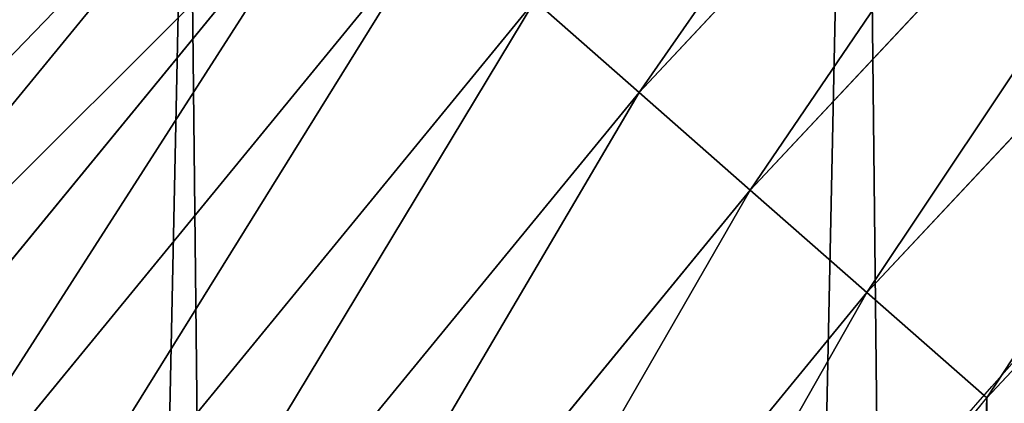
# Model space of a CAD drawing. Extents: x 2167 to 4002, y 1371 to 2040.
# Drawn here: x 2256 to 2270, y 1774 to 1779 of the extents above; entities that cross this region are included whole.
import ezdxf

# ---------------------------------------------------------------- set-up
doc = ezdxf.new("R2010")
doc.units = 0
doc.header["$LTSCALE"] = 25.4
doc.layers.get('0').update_dxf_attribs({"color": 13, "linetype": 'CONTINUOUS'})

# ---------------------------------------------------------------- blocks, each defined once
blk = doc.blocks.new('SKUPINA_5')
at = {"color": 0}
for p, q in [((74.70457150529755, 681.3054102856071, 457.9612932452022), (64.88547118540322, 670.8216635721099, 457.9612932452022)), ((74.70457150529755, 681.3054102856071, 457.9612932452022), (64.88547118540322, 670.8216635721099, 457.9612932452022)), ((76.28373996977416, 679.7262418211297, 458.9347795960338), (66.56454108813666, 669.3491587876925, 458.9347795960338)), ((76.28373996977416, 679.7262418211297, 458.9347795960338), (66.56454108813666, 669.3491587876925, 458.9347795960338)), ((68.32277489885155, 667.8072291192567, 459.6180095148615), (77.93736224156808, 678.0726195493359, 459.6180095148615)), ((68.32277489885155, 667.8072291192567, 459.6180095148615), (77.93736224156808, 678.0726195493359, 459.6180095148615)), ((59.47265397584357, 675.5685768633764, 451.5419760184576), (50.06137321829427, 664.1008980800077, 451.5419760184576)), ((59.47265397584357, 675.5685768633764, 451.5419760184576), (50.06137321829427, 664.1008980800077, 451.5419760184576)), ((60.58421865685057, 674.5937608010406, 453.4775339047582), (51.23431397489333, 663.2008689821683, 453.4775339047582)), ((60.58421865685057, 674.5937608010406, 453.4775339047582), (51.23431397489333, 663.2008689821683, 453.4775339047582)), ((61.87108163564321, 673.4652122575404, 455.210561228447), (52.59223228750123, 662.1589016134333, 455.210561228447)), ((61.87108163564321, 673.4652122575404, 455.210561228447), (52.59223228750123, 662.1589016134333, 455.210561228447)), ((63.31255643775234, 672.2010727840923, 456.7131993704973), (54.1132994587576, 660.9917457223999, 456.7131993704973)), ((63.31255643775234, 672.2010727840923, 456.7131993704973), (54.1132994587576, 660.9917457223999, 456.7131993704973)), ((63.31255643775234, 672.2010727840923, 456.7131993704973), (64.88547118540322, 670.8216635721099, 457.9612932452022)), ((63.31255643775234, 672.2010727840923, 456.7131993704973), (64.88547118540322, 670.8216635721099, 457.9612932452022)), ((64.88547118540322, 670.8216635721099, 457.9612932452022), (55.77306415414583, 659.7181634779332, 457.9612932452022)), ((64.88547118540322, 670.8216635721099, 457.9612932452022), (55.77306415414583, 659.7181634779332, 457.9612932452022)), ((64.88547118540322, 670.8216635721099, 457.9612932452022), (66.56454108813666, 669.3491587876925, 458.9347795960338)), ((64.88547118540322, 670.8216635721099, 457.9612932452022), (66.56454108813666, 669.3491587876925, 458.9347795960338)), ((66.56454108813666, 669.3491587876925, 458.9347795960338), (57.54484546003813, 658.3586278651263, 458.9347795960338)), ((66.56454108813666, 669.3491587876925, 458.9347795960338), (57.54484546003813, 658.3586278651263, 458.9347795960338)), ((66.56454108813666, 669.3491587876925, 458.9347795960338), (68.32277489885155, 667.8072291192567, 459.6180095148615)), ((66.56454108813666, 669.3491587876925, 458.9347795960338), (68.32277489885155, 667.8072291192567, 459.6180095148615)), ((59.40016178256776, 656.9349935796104, 459.6180095148615), (68.32277489885155, 667.8072291192567, 459.6180095148615)), ((59.40016178256776, 656.9349935796104, 459.6180095148615), (68.32277489885155, 667.8072291192567, 459.6180095148615)), ((68.32277489885155, 667.8072291192567, 459.6180095148615), (70.13190880126533, 666.2206612684375, 460.0000000000002)), ((68.32277489885155, 667.8072291192567, 459.6180095148615), (70.13190880126533, 666.2206612684375, 460.0000000000002))]:
    blk.add_line(p, q, dxfattribs=at)
blk.add_arc((229.9176880057488, 526.0922937851561), 229.9083898386199, 120.0000000000004, 299.9999999999993, dxfattribs=at)
at = {"color": 145}
blk.add_arc((229.9176880057488, 526.0922937851561), 229.9083898386199, 120.0000000000004, 299.9999999999993, dxfattribs=at)
blk.add_arc((229.9176880057488, 526.0922937851561), 229.9083898386199, 120.0000000000004, 299.9999999999993, dxfattribs=at)
blk.add_arc((229.9176880057488, 526.0922937851561), 229.9083898386199, 120.0000000000004, 299.9999999999993, dxfattribs=at)
blk.add_arc((229.9176880057488, 526.0922937851561), 229.9083898386199, 120.0000000000004, 299.9999999999993, dxfattribs=at)
blk.add_arc((229.9176880057488, 526.0922937851561), 229.9083898386199, 120.0000000000004, 299.9999999999993, dxfattribs=at)
blk.add_arc((229.9176880057488, 526.0922937851561), 229.9083898386199, 120.0000000000004, 299.9999999999993, dxfattribs=at)
blk.add_arc((229.9176880057488, 526.0922937851561), 229.9083898386199, 120.0000000000004, 299.9999999999993, dxfattribs=at)
blk.add_arc((229.9176880057488, 526.0922937851561), 229.9083898386199, 120.0000000000004, 299.9999999999993, dxfattribs=at)
blk.add_arc((229.9176880057488, 526.0922937851561), 229.9083898386199, 120.0000000000004, 299.9999999999993, dxfattribs=at)
blk.add_arc((229.9176880057488, 526.0922937851561), 229.9083898386199, 120.0000000000004, 299.9999999999993, dxfattribs=at)
blk.add_arc((229.9176880057488, 526.0922937851561), 229.9083898386199, 120.0000000000004, 299.9999999999993, dxfattribs=at)
blk.add_arc((229.9176880057488, 526.0922937851561), 229.9083898386199, 120.0000000000004, 299.9999999999993, dxfattribs=at)
blk.add_arc((229.9176880057488, 526.0922937851561), 229.9083898386199, 120.0000000000004, 299.9999999999993, dxfattribs=at)
blk.add_arc((229.9176880057488, 526.0922937851561), 229.9083898386199, 120.0000000000004, 299.9999999999993, dxfattribs=at)
blk.add_arc((229.9176880057488, 526.0922937851561), 229.9083898386199, 120.0000000000004, 299.9999999999993, dxfattribs=at)
blk.add_arc((229.9176880057488, 526.0922937851561), 229.9083898386199, 120.0000000000004, 299.9999999999993, dxfattribs=at)
blk.add_arc((229.9176880057488, 526.0922937851561), 229.9083898386199, 120.0000000000004, 299.9999999999993, dxfattribs=at)
blk.add_arc((229.9176880057488, 526.0922937851561), 229.9083898386199, 120.0000000000004, 299.9999999999993, dxfattribs=at)
blk.add_arc((229.9176880057488, 526.0922937851561), 229.9083898386199, 120.0000000000004, 299.9999999999993, dxfattribs=at)
blk.add_arc((229.9176880057488, 526.0922937851561), 229.9083898386199, 120.0000000000004, 299.9999999999993, dxfattribs=at)
blk.add_arc((229.9176880057488, 526.0922937851561), 229.9083898386199, 120.0000000000004, 299.9999999999993, dxfattribs=at)
blk.add_arc((229.9176880057488, 526.0922937851561), 229.9083898386199, 120.0000000000004, 299.9999999999993, dxfattribs=at)
blk.add_arc((229.9176880057488, 526.0922937851561), 229.9083898386199, 120.0000000000004, 299.9999999999993, dxfattribs=at)
blk.add_arc((229.9176880057488, 526.0922937851561), 229.9083898386199, 120.0000000000004, 299.9999999999993, dxfattribs=at)
blk.add_arc((229.9176880057488, 526.0922937851561), 229.9083898386199, 120.0000000000004, 299.9999999999993, dxfattribs=at)
blk.add_arc((229.9176880057488, 526.0922937851561), 229.9083898386199, 120.0000000000004, 299.9999999999993, dxfattribs=at)
blk.add_arc((229.9176880057488, 526.0922937851561), 229.9083898386199, 120.0000000000004, 299.9999999999993, dxfattribs=at)
blk.add_arc((229.9176880057488, 526.0922937851561), 229.9083898386199, 120.0000000000004, 299.9999999999993, dxfattribs=at)
blk.add_arc((229.9176880057488, 526.0922937851561), 229.9083898386199, 120.0000000000004, 299.9999999999993, dxfattribs=at)
blk.add_arc((229.9176880057488, 526.0922937851561), 229.9083898386199, 120.0000000000004, 299.9999999999993, dxfattribs=at)
blk.add_arc((229.9176880057488, 526.0922937851561), 229.9083898386199, 120.0000000000004, 299.9999999999993, dxfattribs=at)
blk.add_arc((229.9176880057488, 526.0922937851561), 229.9083898386199, 120.0000000000004, 299.9999999999993, dxfattribs=at)
blk.add_arc((229.9176880057488, 526.0922937851561), 229.9083898386199, 120.0000000000004, 299.9999999999993, dxfattribs=at)
blk.add_arc((229.9176880057488, 526.0922937851561), 229.9083898386199, 120.0000000000004, 299.9999999999993, dxfattribs=at)
blk.add_arc((229.9176880057488, 526.0922937851561), 229.9083898386199, 120.0000000000004, 299.9999999999993, dxfattribs=at)
blk.add_arc((229.9176880057488, 526.0922937851561), 229.9083898386199, 120.0000000000004, 299.9999999999993, dxfattribs=at)
blk.add_arc((229.9176880057488, 526.0922937851561), 229.9083898386199, 120.0000000000004, 299.9999999999993, dxfattribs=at)
blk.add_arc((229.9176880057488, 526.0922937851561), 229.9083898386199, 120.0000000000004, 299.9999999999993, dxfattribs=at)
blk.add_arc((229.9176880057488, 526.0922937851561), 229.9083898386199, 120.0000000000004, 299.9999999999993, dxfattribs=at)
blk.add_arc((229.9176880057488, 526.0922937851561), 229.9083898386199, 120.0000000000004, 299.9999999999993, dxfattribs=at)
blk.add_arc((229.9176880057488, 526.0922937851561), 229.9083898386199, 120.0000000000004, 299.9999999999993, dxfattribs=at)
blk.add_arc((229.9176880057488, 526.0922937851561), 229.9083898386199, 120.0000000000004, 299.9999999999993, dxfattribs=at)
blk.add_arc((229.9176880057488, 526.0922937851561), 229.9083898386199, 120.0000000000004, 299.9999999999993, dxfattribs=at)
blk.add_arc((229.9176880057488, 526.0922937851561), 229.9083898386199, 120.0000000000004, 299.9999999999993, dxfattribs=at)
blk.add_arc((229.9176880057488, 526.0922937851561), 229.9083898386199, 120.0000000000004, 299.9999999999993, dxfattribs=at)
blk.add_arc((229.9176880057488, 526.0922937851561), 229.9083898386199, 120.0000000000004, 299.9999999999993, dxfattribs=at)
blk.add_arc((229.9176880057488, 526.0922937851561), 229.9083898386199, 120.0000000000004, 299.9999999999993, dxfattribs=at)
blk.add_arc((229.9176880057488, 526.0922937851561), 229.9083898386199, 120.0000000000004, 299.9999999999993, dxfattribs=at)
blk.add_arc((229.9176880057488, 526.0922937851561), 229.9083898386199, 120.0000000000004, 299.9999999999993, dxfattribs=at)
at = {"color": 145, "extrusion": (0, 0, -1)}
blk.add_arc((-229.9176880057488, 526.0922937851561, -460.0000000000002), 212.5263621518811, 240.0000000000007, 59.99999999999962, dxfattribs=at)
blk.add_arc((-229.9176880057488, 526.0922937851561, -460.0000000000002), 212.5263621518811, 240.0000000000007, 59.99999999999962, dxfattribs=at)
blk.add_arc((-229.9176880057488, 526.0922937851561, -460.0000000000002), 212.5263621518811, 240.0000000000007, 59.99999999999962, dxfattribs=at)
blk.add_arc((-229.9176880057488, 526.0922937851561, -460.0000000000002), 212.5263621518811, 240.0000000000007, 59.99999999999962, dxfattribs=at)
blk.add_arc((-229.9176880057488, 526.0922937851561, -460.0000000000002), 212.5263621518811, 240.0000000000007, 59.99999999999962, dxfattribs=at)
blk.add_arc((-229.9176880057488, 526.0922937851561, -460.0000000000002), 212.5263621518811, 240.0000000000007, 59.99999999999962, dxfattribs=at)
blk.add_arc((-229.9176880057488, 526.0922937851561, -460.0000000000002), 212.5263621518811, 240.0000000000007, 59.99999999999962, dxfattribs=at)
blk.add_arc((-229.9176880057488, 526.0922937851561, -460.0000000000002), 212.5263621518811, 240.0000000000007, 59.99999999999962, dxfattribs=at)
blk.add_arc((-229.9176880057488, 526.0922937851561, -460.0000000000002), 212.5263621518811, 240.0000000000007, 59.99999999999962, dxfattribs=at)
blk.add_arc((-229.9176880057488, 526.0922937851561, -460.0000000000002), 212.5263621518811, 240.0000000000007, 59.99999999999962, dxfattribs=at)
blk.add_arc((-229.9176880057488, 526.0922937851561, -460.0000000000002), 212.5263621518811, 240.0000000000007, 59.99999999999962, dxfattribs=at)
blk.add_arc((-229.9176880057488, 526.0922937851561, -460.0000000000002), 212.5263621518811, 240.0000000000007, 59.99999999999962, dxfattribs=at)
blk.add_arc((-229.9176880057488, 526.0922937851561, -460.0000000000002), 212.5263621518811, 240.0000000000007, 59.99999999999962, dxfattribs=at)
blk.add_arc((-229.9176880057488, 526.0922937851561, -460.0000000000002), 212.5263621518811, 240.0000000000007, 59.99999999999962, dxfattribs=at)
blk.add_arc((-229.9176880057488, 526.0922937851561, -460.0000000000002), 212.5263621518811, 240.0000000000007, 59.99999999999962, dxfattribs=at)
blk.add_arc((-229.9176880057488, 526.0922937851561, -460.0000000000002), 212.5263621518811, 240.0000000000007, 59.99999999999962, dxfattribs=at)
blk.add_arc((-229.9176880057488, 526.0922937851561, -460.0000000000002), 212.5263621518811, 240.0000000000007, 59.99999999999962, dxfattribs=at)
blk.add_arc((-229.9176880057488, 526.0922937851561, -460.0000000000002), 212.5263621518811, 240.0000000000007, 59.99999999999962, dxfattribs=at)
blk.add_arc((-229.9176880057488, 526.0922937851561, -460.0000000000002), 212.5263621518811, 240.0000000000007, 59.99999999999962, dxfattribs=at)
blk.add_arc((-229.9176880057488, 526.0922937851561, -460.0000000000002), 212.5263621518811, 240.0000000000007, 59.99999999999962, dxfattribs=at)
blk.add_arc((-229.9176880057488, 526.0922937851561, -460.0000000000002), 212.5263621518811, 240.0000000000007, 59.99999999999962, dxfattribs=at)
blk.add_arc((-229.9176880057488, 526.0922937851561, -460.0000000000002), 212.5263621518811, 240.0000000000007, 59.99999999999962, dxfattribs=at)
blk.add_arc((-229.9176880057488, 526.0922937851561, -460.0000000000002), 212.5263621518811, 240.0000000000007, 59.99999999999962, dxfattribs=at)
blk.add_arc((-229.9176880057488, 526.0922937851561, -460.0000000000002), 212.5263621518811, 240.0000000000007, 59.99999999999962, dxfattribs=at)
blk.add_arc((-229.9176880057488, 526.0922937851561, -460.0000000000002), 212.5263621518811, 240.0000000000007, 59.99999999999962, dxfattribs=at)
blk.add_arc((-229.9176880057488, 526.0922937851561, -460.0000000000002), 212.5263621518811, 240.0000000000007, 59.99999999999962, dxfattribs=at)
blk.add_arc((-229.9176880057488, 526.0922937851561, -460.0000000000002), 212.5263621518811, 240.0000000000007, 59.99999999999962, dxfattribs=at)
blk.add_arc((-229.9176880057488, 526.0922937851561, -460.0000000000002), 212.5263621518811, 240.0000000000007, 59.99999999999962, dxfattribs=at)
blk.add_arc((-229.9176880057488, 526.0922937851561, -460.0000000000002), 212.5263621518811, 240.0000000000007, 59.99999999999962, dxfattribs=at)
blk.add_arc((-229.9176880057488, 526.0922937851561, -460.0000000000002), 212.5263621518811, 240.0000000000007, 59.99999999999962, dxfattribs=at)
blk.add_arc((-229.9176880057488, 526.0922937851561, -460.0000000000002), 212.5263621518811, 240.0000000000007, 59.99999999999962, dxfattribs=at)
blk.add_arc((-229.9176880057488, 526.0922937851561, -460.0000000000002), 212.5263621518811, 240.0000000000007, 59.99999999999962, dxfattribs=at)
blk.add_arc((-229.9176880057488, 526.0922937851561, -460.0000000000002), 212.5263621518811, 240.0000000000007, 59.99999999999962, dxfattribs=at)
blk.add_arc((-229.9176880057488, 526.0922937851561, -460.0000000000002), 212.5263621518811, 240.0000000000007, 59.99999999999962, dxfattribs=at)
blk.add_arc((-229.9176880057488, 526.0922937851561, -460.0000000000002), 212.5263621518811, 240.0000000000007, 59.99999999999962, dxfattribs=at)
blk.add_arc((-229.9176880057488, 526.0922937851561, -460.0000000000002), 212.5263621518811, 240.0000000000007, 59.99999999999962, dxfattribs=at)
blk.add_arc((-229.9176880057488, 526.0922937851561, -460.0000000000002), 212.5263621518811, 240.0000000000007, 59.99999999999962, dxfattribs=at)
blk.add_arc((-229.9176880057488, 526.0922937851561, -460.0000000000002), 212.5263621518811, 240.0000000000007, 59.99999999999962, dxfattribs=at)
blk.add_arc((-229.9176880057488, 526.0922937851561, -460.0000000000002), 212.5263621518811, 240.0000000000007, 59.99999999999962, dxfattribs=at)
blk.add_arc((-229.9176880057488, 526.0922937851561, -460.0000000000002), 212.5263621518811, 240.0000000000007, 59.99999999999962, dxfattribs=at)
blk.add_arc((-229.9176880057488, 526.0922937851561, -460.0000000000002), 212.5263621518811, 240.0000000000007, 59.99999999999962, dxfattribs=at)
blk.add_arc((-229.9176880057488, 526.0922937851561, -460.0000000000002), 212.5263621518811, 240.0000000000007, 59.99999999999962, dxfattribs=at)
blk.add_arc((-229.9176880057488, 526.0922937851561, -460.0000000000002), 212.5263621518811, 240.0000000000007, 59.99999999999962, dxfattribs=at)
blk.add_arc((-229.9176880057488, 526.0922937851561, -460.0000000000002), 212.5263621518811, 240.0000000000007, 59.99999999999962, dxfattribs=at)
blk.add_arc((-229.9176880057488, 526.0922937851561, -460.0000000000002), 212.5263621518811, 240.0000000000007, 59.99999999999962, dxfattribs=at)
blk.add_arc((-229.9176880057488, 526.0922937851561, -460.0000000000002), 212.5263621518811, 240.0000000000007, 59.99999999999962, dxfattribs=at)
blk.add_arc((-229.9176880057488, 526.0922937851561, -460.0000000000002), 212.5263621518811, 240.0000000000007, 59.99999999999962, dxfattribs=at)
blk.add_arc((-229.9176880057488, 526.0922937851561, -460.0000000000002), 212.5263621518811, 240.0000000000007, 59.99999999999962, dxfattribs=at)
at = {"color": 0, "extrusion": (0, 0, -1)}
blk.add_arc((-229.9176880057488, 526.0922937851561, -460.0000000000002), 212.5263621518811, 240.0000000000007, 59.99999999999962, dxfattribs=at)
at = {"color": 0}
mesh = blk.add_polyface(dxfattribs=at)
corners = [(0.8488458929074909, 545.722201866176), (0.2192809906519073, 516.2683672324338), (0.06179986763405623, 531.0053790098257), (1.32064213824724, 501.5717240764725), (2.577184925537471, 560.3583612196193), (3.361357581227082, 486.9758412010902), (5.239714849707661, 574.8537139519258), (6.333041582099588, 472.5406962198282), (8.825494758851221, 589.1486955494755), (10.22348285388413, 458.3256062397442), (13.31978991417304, 603.1845648666198), (15.01669473889772, 444.3889841146931), (18.70413229285487, 616.90364550565), (20.692980901363, 430.7880984143826), (24.95639647712783, 630.2495628214866), (27.22901626387898, 417.5788380955364), (32.05089057235108, 643.1674755771892), (34.59794285516558, 404.8154828421824), (39.95846178052314, 655.6043012983605), (42.76948017522891, 392.5504800187874), (48.6466161953804, 667.5089344004216), (51.71004962443507, 380.8342291527875), (58.07965232683006, 678.8324561924204), (61.38291248516573, 369.7148748321192), (68.2188078060273, 689.5283358944254), (71.74832088910803, 359.23810886878), (79.02241866826616, 699.5526218424824), (82.76368114975651, 349.4469825413726), (90.4460905591455, 708.864122095428), (94.38372878900955, 340.3817296881666), (102.442881160499, 717.424573701413), (106.5607145386283, 332.079601377626), (114.9634930864375, 725.1987999285762), (119.2446005522118, 324.57471283578), (118.0853214039115, 727.1789822330147), (120.1946856611339, 728.3778967219322), (132.3832660214436, 317.8979032594405), (149.7899135378131, 744.8786950577763), (145.9227213516766, 312.0766090913278), (159.8073300167555, 307.1347512778424), (179.4616278111397, 760.5895856010839), (173.9800371814358, 303.092636972765), (188.3826041519429, 299.9668760908063), (209.4666534483531, 775.654151512247), (202.9558476912519, 297.7703130539037), (217.6398832157104, 296.5119740107372), (239.7909139622436, 790.065325436213), (232.3743708736301, 296.1970297463477), (247.0987634946906, 296.8267744342732), (270.420183100514, 803.8163465487147), (261.7525553912386, 298.3986203185112), (276.2755309891408, 300.9061083471631), (301.3400915198356, 816.9007637280299), (290.6080122664965, 304.3389347140655), (304.6911039834322, 308.6829931993373), (332.5361335270399, 829.3124385814352), (318.466935695269, 313.9204331348647), (331.8788995545952, 320.0297327565254), (344.8718829250558, 326.985787641734), (363.9936738842715, 841.0455483249656), (347.2104516793928, 328.33208138201), (350.2803925024901, 330.0877786627075), (351.9860419645989, 331.0566295101789), (365.7308451953195, 337.7427036032533), (395.6979546750258, 852.0945885150753), (475.2452301043863, 391.0152953943864), (427.6341022274983, 862.4543756310428), (459.787134092496, 872.1200495066653), (492.1419660722088, 881.0870756104315), (552.4544554484784, 417.010906340387), (524.6834192968203, 889.3512471727894), (557.3962273454348, 896.9086871597173), (610.4196389497, 436.5272316499043), (590.2650434081688, 903.75585009157), (623.2744474859098, 909.8895237064302), (750.3365148953612, 463.9978391869356), (656.4089536244243, 915.3068304670771), (689.6530171793448, 920.0052289109515), (722.9910421088435, 923.982514842434), (756.4073882902799, 927.2368223669649), (892.6420163709363, 472.970614823836), (789.8863788575197, 929.7666247663641), (823.4123075556274, 931.5707352150647), (856.9694461091931, 932.6483073369399), (890.5420516011151, 932.9988356023434), (924.1143738581662, 932.622155565254), (1034.901256791653, 463.2920318817242), (957.6706628399717, 931.5184439404775), (991.1951760280027, 929.6882185206674), (1024.672185810924, 927.1323379334955), (1058.085986863042, 923.8520012387634), (1174.680141112195, 435.1276935981567), (1091.420903512266, 919.8487473659204), (1124.661297094158, 915.1244543920892), (1157.791573288574, 909.6813386609563), (1190.796189435639, 903.521953743058), (1232.892201280145, 415.2062053047845), (1223.659661827274, 896.6491892377381), (1256.366572971288, 889.0662694176049), (1309.627121243381, 388.9457739555058), (1288.901578824265, 880.7767517158298), (1321.249415990027, 871.7845250572685), (1432.566397871389, 328.3867361675727), (1353.394908880266, 862.0938080339931), (1385.322976834002, 851.7091469262201), (1417.018641192459, 840.6354135694562), (1448.467032326194, 828.877803068935), (1437.371728466465, 325.6152237677705), (1438.770750956428, 324.8014540338203), (1443.641918616418, 322.1684930063533), (1451.729744729603, 317.7968654132723), (1479.653396610861, 816.4418313624224), (1465.110898394015, 311.6369540530609), (1478.85922591901, 306.3470323502622), (1492.918232477781, 301.9488377278375), (1510.563103348842, 803.3333326324447), (1507.23014659673, 298.4604433108998), (1521.736157550847, 295.8961836603675), (1541.181651632936, 789.5584565693015), (1536.376657029588, 294.266595869176), (1551.091484080224, 293.5783762631046), (1571.494677149392, 775.1236654859588), (1565.820172322079, 293.8343528841376), (1580.502198415876, 295.0334738694324), (1601.487958916668, 760.0357312863821), (1595.077230767108, 297.1708117736497), (1609.485377441512, 300.2375838168835), (1631.145117568283, 744.3029568616986), (1623.667432273863, 304.2211879749876), (1637.565118158815, 309.1052547639959), (1660.092639962408, 728.1294124134095), (1651.121326524023, 314.8697145058433), (1664.280352001515, 321.4908797989781), (1670.158611787466, 721.9060117778109), (1676.988121333001, 328.941542854975), (1682.642194384293, 714.085529254048), (1689.192415568492, 337.1910873011748), (1694.599068086163, 705.4812888672477), (1700.843084645163, 346.2056139899264), (1705.980099534291, 696.128647286764), (1711.892253464714, 355.9480802974556), (1716.738521629234, 686.0660365229858), (1722.294518622429, 366.3784523399525), (1726.830125706932, 675.334806001965), (1732.007134979493, 377.4538694813866), (1736.213443201586, 663.9790526517544), (1740.990191311946, 389.1288204570545), (1744.849916048892, 652.045439698671), (1749.20677431446, 401.3553303891275), (1752.704055129408, 639.5830049180915), (1756.623120285026, 414.0831579257169), (1759.743586100943, 626.6429591277126), (1763.208753867249, 427.2600016933644), (1765.939582020758, 613.2784757513183), (1768.936613280124, 440.8317152146045), (1771.266582212583, 599.5444723177754), (1773.783161520705, 454.7425294074551), (1775.702696889992, 585.4973847931261), (1777.728483082686, 468.9352817525377), (1779.229697106231, 571.1949356731003), (1780.756365793505, 483.35165118613), (1781.833089660877, 556.6958967889977), (1782.85436743362, 497.9323977539281), (1783.502176655489, 542.0598478016278), (1784.013866864275, 512.6176060407247), (1784.230099453595, 527.3469313757018)]
mesh.append_faces([[corners[k] for k in face] for face in [(0, 1, 2), (164, 163, 165)]], dxfattribs={"vtx0": -1, "color": 0})
mesh.append_faces([[corners[k] for k in face] for face in [(1, 0, 3), (3, 4, 5), (5, 6, 7), (7, 8, 9), (9, 10, 11), (11, 12, 13), (13, 14, 15), (15, 16, 17), (17, 18, 19), (19, 20, 21), (21, 22, 23), (23, 24, 25), (25, 26, 27), (27, 28, 29), (29, 30, 31), (31, 32, 33), (33, 35, 36), (36, 37, 38), (38, 37, 39), (39, 40, 41), (41, 40, 42), (42, 43, 44), (44, 43, 45), (45, 46, 47), (47, 46, 48), (48, 49, 50), (50, 49, 51), (51, 52, 53), (53, 52, 54), (54, 55, 56), (56, 55, 57), (57, 55, 58), (58, 59, 60), (60, 59, 61), (61, 59, 62), (62, 59, 63), (63, 64, 65), (65, 68, 69), (69, 71, 72), (72, 74, 75), (75, 79, 80), (80, 85, 86), (86, 90, 91), (91, 95, 96), (96, 98, 99), (99, 101, 102), (102, 106, 107), (107, 106, 108), (108, 106, 109), (109, 106, 110), (110, 111, 112), (112, 111, 113), (113, 111, 114), (114, 115, 116), (116, 115, 117), (117, 118, 119), (119, 118, 120), (120, 121, 122), (122, 121, 123), (123, 124, 125), (125, 124, 126), (126, 127, 128), (128, 127, 129), (129, 130, 131), (131, 130, 132), (132, 133, 134), (134, 135, 136), (136, 137, 138), (138, 139, 140), (140, 141, 142), (142, 143, 144), (144, 145, 146), (146, 147, 148), (148, 149, 150), (150, 151, 152), (152, 153, 154), (154, 155, 156), (156, 157, 158), (158, 159, 160), (160, 161, 162), (162, 163, 164)]], dxfattribs={"vtx0": -1, "vtx1": -1, "color": 0})
mesh.append_faces([[corners[k] for k in face] for face in [(3, 0, 4), (5, 4, 6), (7, 6, 8), (9, 8, 10), (11, 10, 12), (13, 12, 14), (15, 14, 16), (17, 16, 18), (19, 18, 20), (21, 20, 22), (23, 22, 24), (25, 24, 26), (27, 26, 28), (29, 28, 30), (31, 30, 32), (33, 32, 34), (33, 34, 35), (36, 35, 37), (39, 37, 40), (42, 40, 43), (45, 43, 46), (48, 46, 49), (51, 49, 52), (54, 52, 55), (58, 55, 59), (63, 59, 64), (65, 64, 66), (65, 66, 67), (65, 67, 68), (69, 68, 70), (69, 70, 71), (72, 71, 73), (72, 73, 74), (75, 74, 76), (75, 76, 77), (75, 77, 78), (75, 78, 79), (80, 79, 81), (80, 81, 82), (80, 82, 83), (80, 83, 84), (80, 84, 85), (86, 85, 87), (86, 87, 88), (86, 88, 89), (86, 89, 90), (91, 90, 92), (91, 92, 93), (91, 93, 94), (91, 94, 95), (96, 95, 97), (96, 97, 98), (99, 98, 100), (99, 100, 101), (102, 101, 103), (102, 103, 104), (102, 104, 105), (102, 105, 106), (110, 106, 111), (114, 111, 115), (117, 115, 118), (120, 118, 121), (123, 121, 124), (126, 124, 127), (129, 127, 130), (132, 130, 133), (134, 133, 135), (136, 135, 137), (138, 137, 139), (140, 139, 141), (142, 141, 143), (144, 143, 145), (146, 145, 147), (148, 147, 149), (150, 149, 151), (152, 151, 153), (154, 153, 155), (156, 155, 157), (158, 157, 159), (160, 159, 161), (162, 161, 163)]], dxfattribs={"vtx0": -1, "vtx2": -1, "color": 0})
mesh = blk.add_polyface(dxfattribs=at)
corners = [(17.84636110905719, 539.9921829137883, 460.0000000000002), (17.84636110905142, 512.1924046565209, 460.0000000000002), (17.39132585387192, 526.09229378515, 460.0000000000002), (19.20951834380103, 498.3520369870907, 460.0000000000002), (19.20951834379525, 553.8325505832198, 460.0000000000002), (21.47496030953845, 567.5541302142785, 460.0000000000002), (21.474960309537, 484.6304573560249, 460.0000000000002), (24.63298603597989, 471.0864236738932, 460.0000000000002), (24.63298603597556, 581.0981638964178, 460.0000000000002), (28.67007237213942, 594.4066539980802, 460.0000000000002), (28.67007237213508, 457.7779335722264, 460.0000000000002), (33.56893189455023, 444.7619760488046, 460.0000000000002), (33.56893189454445, 607.4226115215006, 460.0000000000002), (39.30858693461424, 620.0903001383214, 460.0000000000002), (39.30858693462146, 432.0942874319935, 460.0000000000002), (45.86445940832856, 632.3554748610932, 460.0000000000002), (45.86445940833722, 419.8291127092116, 460.0000000000002), (53.2084760632488, 644.1656143286873, 460.0000000000002), (53.20847606325458, 408.0189732416287, 460.0000000000002), (61.30918869260378, 655.4701457107607, 460.0000000000002), (55.45765198769422, 404.8802518741385, 460.0000000000002), (61.30918869260956, 396.7144418595553, 460.0000000000002), (70.13190880126533, 666.2206612684375, 460.0000000000002), (70.13190880126677, 385.9639263018713, 460.0000000000002), (79.63885614724394, 676.3711256436575, 460.0000000000002), (79.63885614724828, 375.813461926652, 460.0000000000002), (89.7893205224668, 685.8780729896289, 460.0000000000002), (89.78932052246246, 366.3065145806781, 460.0000000000002), (100.5398360801451, 357.4837944720162, 460.0000000000002), (100.5398360801407, 694.7007930982954, 460.0000000000002), (111.8443674622166, 702.8015057276461, 460.0000000000002), (111.8443674622224, 349.3830818426616, 460.0000000000002), (123.6506899652186, 710.1521335591743, 460.0000000000002), (123.6545069298133, 342.0390651877323, 460.0000000000002), (127.0011074850494, 712.2530038140161, 460.0000000000002), (135.9196816525793, 335.4831927140324, 460.0000000000002), (128.721677520954, 713.2309365433589, 460.0000000000002), (158.090067331393, 729.6052614760753, 460.0000000000002), (148.5873702694005, 329.7435376739529, 460.0000000000002), (161.6033277928219, 324.8446781515511, 460.0000000000002), (187.4290378052158, 745.1399673417864, 460.0000000000002), (174.9118178944891, 320.8075918153905, 460.0000000000002), (188.4558515766258, 317.6495660889444, 460.0000000000002), (217.0975818309323, 760.0355965729552, 460.0000000000002), (202.1774312076852, 315.3841241232047, 460.0000000000002), (216.01779887711, 314.0209668884635, 460.0000000000002), (229.9176880057517, 313.5659316332753, 460.0000000000002), (247.0817807775175, 774.2851610690819, 460.0000000000002), (243.8175771343805, 314.0209668884649, 460.0000000000002), (257.6579448038169, 315.384124123203, 460.0000000000002), (277.3675679283549, 787.8819758229656, 460.0000000000002), (271.3795244348747, 317.6495660889469, 460.0000000000002), (284.9235581170115, 320.8075918153916, 460.0000000000002), (307.9407350804588, 800.8196620568956, 460.0000000000002), (298.2320482186786, 324.8446781515522, 460.0000000000002), (311.2480057420972, 329.7435376739511, 460.0000000000002), (338.7869392100394, 813.0921502151602, 460.0000000000002), (323.915694358914, 335.4831927140291, 460.0000000000002), (336.1808690816873, 342.0390651877337, 460.0000000000002), (338.5596368039448, 343.408516813469, 460.0000000000002), (341.6732018989812, 345.1891627886297, 460.0000000000002), (369.8917092013572, 824.6936828115096, 460.0000000000002), (343.8834960207423, 346.4446642152715, 460.0000000000002), (468.6432712216563, 407.1332813476262, 460.0000000000002), (401.2404526357725, 835.6188171301949, 460.0000000000002), (432.8184626374382, 845.8624277794019, 460.0000000000002), (464.6109247729711, 855.4197090956834, 460.0000000000002), (496.6029240013997, 864.286177398558, 460.0000000000002), (605.9529329882465, 453.3641369287231, 460.0000000000002), (528.7794516714064, 872.4576730939258, 460.0000000000002), (561.1254125624155, 879.9303626255003, 460.0000000000002), (593.6256319663534, 886.700740273268, 460.0000000000002), (626.2648628066828, 892.76562979818, 460.0000000000002), (748.1056793574244, 481.2737245279731, 460.0000000000002), (659.0277927913713, 898.1221859322203, 460.0000000000002), (691.8990515964123, 902.7678957132355, 460.0000000000002), (724.8632180767222, 906.7005796638424, 460.0000000000002), (757.9048275007415, 909.9183928139511, 460.0000000000002), (892.6852214710738, 490.3898850391266, 460.0000000000002), (791.0083788054492, 912.4198255662643, 460.0000000000002), (824.1583418686042, 914.203704404486, 460.0000000000002), (857.3391647944369, 915.2691924438991, 460.0000000000002), (890.5352812096701, 915.6157898239551, 460.0000000000002), (923.7311175662783, 915.2433339427602, 460.0000000000002), (1037.217763278624, 480.5566384283505, 460.0000000000002), (956.9111004475963, 914.1519995334083, 460.0000000000002), (990.0596638744527, 912.3422985819366, 460.0000000000002), (1023.161256607705, 909.8150800872141, 460.0000000000002), (1056.200349443928, 906.5715296625777, 460.0000000000002), (1179.230312917751, 451.9422342714525, 460.0000000000002), (1089.161442500767, 902.6131689796507, 460.0000000000002), (1122.0290724885, 897.9418550544718, 460.0000000000002), (1154.787819964422, 892.5597793762599, 460.0000000000002), (1187.422316566768, 886.4694668793649, 460.0000000000002), (1316.30895344238, 405.0308120574977, 460.0000000000002), (1219.917252224469, 879.6737747586577, 460.0000000000002), (1252.257382339802, 872.1758911291876, 460.0000000000002), (1284.427534940128, 863.9793335304498, 460.0000000000002), (1316.412617795672, 855.087947276214, 460.0000000000002), (1440.75780168931, 343.7281697257499, 460.0000000000002), (1348.197625499829, 845.5059036505229, 460.0000000000002), (1379.767646508793, 835.2376979508093, 460.0000000000002), (1411.107870137094, 824.2881473789649, 460.0000000000002), (1442.20359350591, 812.6623887814023, 460.0000000000002), (1446.083767455644, 340.6563768760669, 460.0000000000002), (1473.040228440627, 800.3658762391973, 460.0000000000002), (1447.521813153529, 339.819902586347, 460.0000000000002), (1459.75447286596, 333.2184643750446, 460.0000000000002), (1472.392696231381, 327.4312145736868, 460.0000000000002), (1485.3823644371, 322.4829350743962, 460.0000000000002), (1503.603308314828, 787.4043785093307, 460.0000000000002), (1498.667853729643, 318.3948151696704, 460.0000000000002), (1512.19227360423, 315.1843608165539, 460.0000000000002), (1533.878494837029, 773.7839763183985, 460.0000000000002), (1525.897710418663, 312.865319673467, 460.0000000000002), (1539.7254753884, 311.4476222306101, 460.0000000000002), (1563.851584777405, 759.5110595098565, 460.0000000000002), (1553.616355900959, 310.9373392860812, 460.0000000000002), (1567.510869073422, 311.3366559497969, 460.0000000000002), (1593.508516630997, 744.5923240463533, 460.0000000000002), (1581.349516467263, 312.643862286481, 460.0000000000002), (1595.073038869788, 314.8533606379328, 460.0000000000002), (1622.83219906688, 729.0364548383748, 460.0000000000002), (1608.6226700512, 317.9556895929938, 460.0000000000002), (1621.940388410598, 321.9375645028027, 460.0000000000002), (1634.969165433402, 326.7819343676815, 460.0000000000002), (1651.284870838027, 713.1393930692257, 460.0000000000002), (1647.653209896184, 332.4680548521595, 460.0000000000002), (1659.93820677326, 338.9715771153587, 460.0000000000002), (1661.409408112832, 706.8907527951271, 460.0000000000002), (1671.771549821974, 346.26465207652, 460.0000000000002), (1673.18226352291, 699.5002049759212, 460.0000000000002), (1683.102566850713, 354.3160496690018, 460.0000000000002), (1684.448610542831, 691.3585604906593, 460.0000000000002), (1693.882736704983, 363.0912925722355, 460.0000000000002), (1695.158346422555, 682.4974935411076, 460.0000000000002), (1704.065897042463, 372.5528038489211, 460.0000000000002), (1705.265610428839, 672.9549485763255, 460.0000000000002), (1713.60844200724, 382.6600678552072, 460.0000000000002), (1714.727121705518, 662.7717882388403, 460.0000000000002), (1722.469508956791, 393.3698037349248, 460.0000000000002), (1723.502364608768, 651.9916183845759, 460.0000000000002), (1728.515816640441, 401.7366392896508, 460.0000000000002), (1731.553762201248, 640.660601355839, 460.0000000000002), (1730.611153442049, 404.6361507548493, 460.0000000000002), (1737.998511691412, 416.4108646873929, 460.0000000000002), (1738.846837162398, 628.827258307122, 460.0000000000002), (1744.599949902719, 428.6435243998239, 460.0000000000002), (1745.350359425601, 616.5422614300472, 460.0000000000002), (1750.38719970407, 441.2817477652492, 460.0000000000002), (1751.036479910076, 603.858216967275, 460.0000000000002), (1755.335479203361, 454.2714159709631, 460.0000000000002), (1755.880849774965, 590.8294399444646, 460.0000000000002), (1759.42359910809, 467.5569052635076, 460.0000000000002), (1759.862724684764, 577.5117215850618, 460.0000000000002), (1762.634053461211, 481.0813251380971, 460.0000000000002), (1762.965053639827, 563.9620904036503, 460.0000000000002), (1764.953094604296, 494.7867619525266, 460.0000000000002), (1765.174551991277, 550.2385680011278, 460.0000000000002), (1766.370792047146, 508.6145269222607, 460.0000000000002), (1766.48175832796, 536.3999206072896, 460.0000000000002), (1766.881074991684, 522.5054074348201, 460.0000000000002)]
mesh.append_faces([[corners[k] for k in face] for face in [(0, 1, 2), (159, 160, 161)]], dxfattribs={"vtx0": -1, "color": 0})
mesh.append_faces([[corners[k] for k in face] for face in [(1, 0, 3), (3, 5, 6), (6, 5, 7), (7, 9, 10), (10, 9, 11), (11, 13, 14), (14, 15, 16), (16, 17, 18), (18, 19, 20), (20, 19, 21), (21, 22, 23), (23, 24, 25), (25, 26, 27), (27, 26, 28), (28, 30, 31), (31, 32, 33), (33, 34, 35), (35, 37, 38), (38, 37, 39), (39, 40, 41), (41, 40, 42), (42, 43, 44), (44, 43, 45), (45, 43, 46), (46, 47, 48), (48, 47, 49), (49, 50, 51), (51, 50, 52), (52, 53, 54), (54, 53, 55), (55, 56, 57), (57, 56, 58), (58, 56, 59), (59, 56, 60), (60, 61, 62), (62, 61, 63), (63, 67, 68), (68, 72, 73), (73, 77, 78), (78, 83, 84), (84, 88, 89), (89, 93, 94), (94, 98, 99), (99, 103, 104), (104, 105, 106), (106, 105, 107), (107, 105, 108), (108, 105, 109), (109, 110, 111), (111, 110, 112), (112, 113, 114), (114, 113, 115), (115, 116, 117), (117, 116, 118), (118, 119, 120), (120, 119, 121), (121, 122, 123), (123, 122, 124), (124, 122, 125), (125, 126, 127), (127, 126, 128), (128, 129, 130), (130, 131, 132), (132, 133, 134), (134, 135, 136), (136, 137, 138), (138, 139, 140), (140, 141, 142), (142, 143, 144), (144, 143, 145), (145, 146, 147), (147, 148, 149), (149, 150, 151), (151, 152, 153), (153, 154, 155), (155, 156, 157), (157, 158, 159)]], dxfattribs={"vtx0": -1, "vtx1": -1, "color": 0})
mesh.append_faces([[corners[k] for k in face] for face in [(3, 0, 4), (3, 4, 5), (7, 5, 8), (7, 8, 9), (11, 9, 12), (11, 12, 13), (14, 13, 15), (16, 15, 17), (18, 17, 19), (21, 19, 22), (23, 22, 24), (25, 24, 26), (28, 26, 29), (28, 29, 30), (31, 30, 32), (33, 32, 34), (35, 34, 36), (35, 36, 37), (39, 37, 40), (42, 40, 43), (46, 43, 47), (49, 47, 50), (52, 50, 53), (55, 53, 56), (60, 56, 61), (63, 61, 64), (63, 64, 65), (63, 65, 66), (63, 66, 67), (68, 67, 69), (68, 69, 70), (68, 70, 71), (68, 71, 72), (73, 72, 74), (73, 74, 75), (73, 75, 76), (73, 76, 77), (78, 77, 79), (78, 79, 80), (78, 80, 81), (78, 81, 82), (78, 82, 83), (84, 83, 85), (84, 85, 86), (84, 86, 87), (84, 87, 88), (89, 88, 90), (89, 90, 91), (89, 91, 92), (89, 92, 93), (94, 93, 95), (94, 95, 96), (94, 96, 97), (94, 97, 98), (99, 98, 100), (99, 100, 101), (99, 101, 102), (99, 102, 103), (104, 103, 105), (109, 105, 110), (112, 110, 113), (115, 113, 116), (118, 116, 119), (121, 119, 122), (125, 122, 126), (128, 126, 129), (130, 129, 131), (132, 131, 133), (134, 133, 135), (136, 135, 137), (138, 137, 139), (140, 139, 141), (142, 141, 143), (145, 143, 146), (147, 146, 148), (149, 148, 150), (151, 150, 152), (153, 152, 154), (155, 154, 156), (157, 156, 158), (159, 158, 160)]], dxfattribs={"vtx0": -1, "vtx2": -1, "color": 0})
at = {"color": 145}
mesh = blk.add_polyface(dxfattribs=at)
corners = [(64.88547118540322, 670.8216635721099, 457.9612932452022), (73.22524216781484, 682.7847396230909, 456.7131993704973), (63.31255643775234, 672.2010727840923, 456.7131993704973), (74.70457150529755, 681.3054102856071, 457.9612932452022)]
mesh.append_faces([[corners[k] for k in face] for face in [(0, 1, 2), (1, 0, 3)]], dxfattribs={"vtx0": -1, "color": 145})
mesh = blk.add_polyface(dxfattribs=at)
corners = [(66.56454108813666, 669.3491587876925, 458.9347795960338), (74.70457150529755, 681.3054102856071, 457.9612932452022), (64.88547118540322, 670.8216635721099, 457.9612932452022), (76.28373996977416, 679.7262418211297, 458.9347795960338)]
mesh.append_faces([[corners[k] for k in face] for face in [(0, 1, 2), (1, 0, 3)]], dxfattribs={"vtx0": -1, "color": 145})
mesh = blk.add_polyface(dxfattribs=at)
corners = [(68.32277489885155, 667.8072291192567, 459.6180095148615), (76.28373996977416, 679.7262418211297, 458.9347795960338), (66.56454108813666, 669.3491587876925, 458.9347795960338), (77.93736224156808, 678.0726195493359, 459.6180095148615)]
mesh.append_faces([[corners[k] for k in face] for face in [(0, 1, 2), (1, 0, 3)]], dxfattribs={"vtx0": -1, "color": 145})
mesh = blk.add_polyface(dxfattribs=at)
corners = [(52.44645078154196, 672.0702982225048, 440.0000000000002), (48.6466161953804, 667.5089344004216), (48.6466161953804, 667.5089344004216, 440.0000000000002), (58.07965232683006, 678.8324561924204), (57.68483817710376, 678.3585168831753, 440.0000000000002), (58.07965232683006, 678.8324561924204, 440.0000000000002)]
mesh.append_faces([[corners[k] for k in face] for face in [(0, 1, 2), (3, 4, 5)]], dxfattribs={"vtx0": -1, "color": 145})
mesh.append_faces([[corners[k] for k in face] for face in [(1, 0, 3)]], dxfattribs={"vtx0": -1, "vtx1": -1, "color": 145})
mesh.append_faces([[corners[k] for k in face] for face in [(3, 0, 4)]], dxfattribs={"vtx0": -1, "vtx2": -1, "color": 145})
mesh = blk.add_polyface(dxfattribs=at)
corners = [(70.13190880126533, 666.2206612684375, 460.0000000000002), (77.93736224156808, 678.0726195493359, 459.6180095148615), (68.32277489885155, 667.8072291192567, 459.6180095148615), (79.63885614724394, 676.3711256436575, 460.0000000000002)]
mesh.append_faces([[corners[k] for k in face] for face in [(0, 1, 2), (1, 0, 3)]], dxfattribs={"vtx0": -1, "color": 145})
mesh = blk.add_polyface(dxfattribs=at)
corners = [(57.08880100227083, 677.6591598124367, 442.4347560120631), (47.51172223434197, 666.0573140899227, 440.0000000000002), (47.54589359014216, 666.0310934864011, 442.4347560120631), (48.1934642380026, 666.888019124924, 440.0000000000002), (52.44645078154196, 672.0702982225048, 440.0000000000002), (57.05641771948677, 677.6875591892325, 440.0000000000002)]
mesh.append_faces([[corners[k] for k in face] for face in [(0, 1, 2), (4, 0, 5)]], dxfattribs={"vtx0": -1, "color": 145})
mesh.append_faces([[corners[k] for k in face] for face in [(1, 0, 3), (3, 0, 4)]], dxfattribs={"vtx0": -1, "vtx1": -1, "color": 145})
mesh = blk.add_polyface(dxfattribs=at)
corners = [(57.35267183468886, 677.4277513031356, 444.8444954211097), (47.54589359014216, 666.0310934864011, 442.4347560120631), (47.8243342954918, 665.8174384186342, 444.8444954211097), (57.08880100227083, 677.6591598124367, 442.4347560120631)]
mesh.append_faces([[corners[k] for k in face] for face in [(0, 1, 2), (1, 0, 3)]], dxfattribs={"vtx0": -1, "color": 145})
mesh = blk.add_polyface(dxfattribs=at)
corners = [(57.84378846195332, 676.9970535804398, 447.1904813813709), (47.8243342954918, 665.8174384186342, 444.8444954211097), (48.34256838317434, 665.4197834170645, 447.1904813813709), (57.35267183468886, 677.4277513031356, 444.8444954211097)]
mesh.append_faces([[corners[k] for k in face] for face in [(0, 1, 2), (1, 0, 3)]], dxfattribs={"vtx0": -1, "color": 145})
mesh = blk.add_polyface(dxfattribs=at)
corners = [(58.55425612622579, 676.3739901611548, 449.4350018913006), (48.34256838317434, 665.4197834170645, 447.1904813813709), (49.09226517897168, 664.8445208328473, 449.4350018913006), (57.84378846195332, 676.9970535804398, 447.1904813813709)]
mesh.append_faces([[corners[k] for k in face] for face in [(0, 1, 2), (1, 0, 3)]], dxfattribs={"vtx0": -1, "color": 145})
mesh = blk.add_polyface(dxfattribs=at)
corners = [(59.47265397584357, 675.5685768633764, 451.5419760184576), (49.09226517897168, 664.8445208328473, 449.4350018913006), (50.06137321829427, 664.1008980800077, 451.5419760184576), (58.55425612622579, 676.3739901611548, 449.4350018913006)]
mesh.append_faces([[corners[k] for k in face] for face in [(0, 1, 2), (1, 0, 3)]], dxfattribs={"vtx0": -1, "color": 145})
mesh = blk.add_polyface(dxfattribs=at)
corners = [(60.58421865685057, 674.5937608010406, 453.4775339047582), (50.06137321829427, 664.1008980800077, 451.5419760184576), (51.23431397489333, 663.2008689821683, 453.4775339047582), (59.47265397584357, 675.5685768633764, 451.5419760184576)]
mesh.append_faces([[corners[k] for k in face] for face in [(0, 1, 2), (1, 0, 3)]], dxfattribs={"vtx0": -1, "color": 145})
mesh = blk.add_polyface(dxfattribs=at)
corners = [(52.59223228750123, 662.1589016134333, 455.210561228447), (60.58421865685057, 674.5937608010406, 453.4775339047582), (51.23431397489333, 663.2008689821683, 453.4775339047582), (61.87108163564321, 673.4652122575404, 455.210561228447)]
mesh.append_faces([[corners[k] for k in face] for face in [(0, 1, 2), (1, 0, 3)]], dxfattribs={"vtx0": -1, "color": 145})
mesh = blk.add_polyface(dxfattribs=at)
corners = [(54.1132994587576, 660.9917457223999, 456.7131993704973), (61.87108163564321, 673.4652122575404, 455.210561228447), (52.59223228750123, 662.1589016134333, 455.210561228447), (63.31255643775234, 672.2010727840923, 456.7131993704973)]
mesh.append_faces([[corners[k] for k in face] for face in [(0, 1, 2), (1, 0, 3)]], dxfattribs={"vtx0": -1, "color": 145})
mesh = blk.add_polyface(dxfattribs=at)
corners = [(55.77306415414583, 659.7181634779332, 457.9612932452022), (63.31255643775234, 672.2010727840923, 456.7131993704973), (54.1132994587576, 660.9917457223999, 456.7131993704973), (64.88547118540322, 670.8216635721099, 457.9612932452022)]
mesh.append_faces([[corners[k] for k in face] for face in [(0, 1, 2), (1, 0, 3)]], dxfattribs={"vtx0": -1, "color": 145})
mesh = blk.add_polyface(dxfattribs=at)
corners = [(57.54484546003813, 658.3586278651263, 458.9347795960338), (64.88547118540322, 670.8216635721099, 457.9612932452022), (55.77306415414583, 659.7181634779332, 457.9612932452022), (66.56454108813666, 669.3491587876925, 458.9347795960338)]
mesh.append_faces([[corners[k] for k in face] for face in [(0, 1, 2), (1, 0, 3)]], dxfattribs={"vtx0": -1, "color": 145})
mesh = blk.add_polyface(dxfattribs=at)
corners = [(59.40016178256776, 656.9349935796104, 459.6180095148615), (66.56454108813666, 669.3491587876925, 458.9347795960338), (57.54484546003813, 658.3586278651263, 458.9347795960338), (68.32277489885155, 667.8072291192567, 459.6180095148615)]
mesh.append_faces([[corners[k] for k in face] for face in [(0, 1, 2), (1, 0, 3)]], dxfattribs={"vtx0": -1, "color": 145})
mesh = blk.add_polyface(dxfattribs=at)
corners = [(61.30918869260378, 655.4701457107607, 460.0000000000002), (68.32277489885155, 667.8072291192567, 459.6180095148615), (59.40016178256776, 656.9349935796104, 459.6180095148615), (70.13190880126533, 666.2206612684375, 460.0000000000002)]
mesh.append_faces([[corners[k] for k in face] for face in [(0, 1, 2), (1, 0, 3)]], dxfattribs={"vtx0": -1, "color": 145})

msp = doc.modelspace()

# ---------------------------------------------------------------- block references
at = {"color": 0}
msp.add_blockref('SKUPINA_5', (2199.999999999999, 1107.40430004422), dxfattribs=at)

doc.saveas('drawing.dxf')
